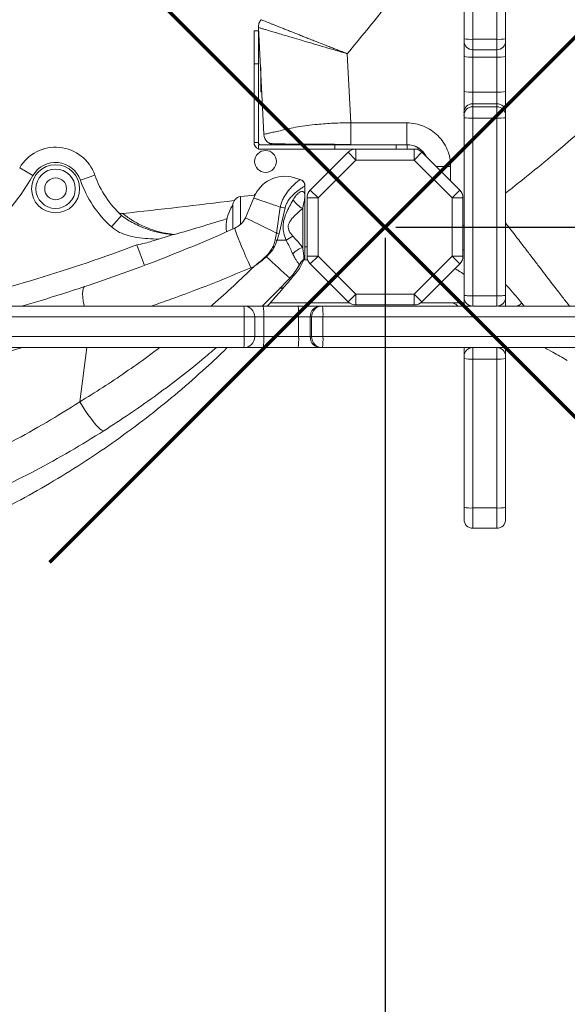
# Model space of a CAD drawing. Units: millimetres. Extents: x -9345 to 5375, y -12048 to -39.
# Drawn here: x 864 to 1114, y -7741 to -7291 of the extents above; entities that cross this region are included whole.
import ezdxf

# ---------------------------------------------------------------- set-up
doc = ezdxf.new("R2010")
doc.units = ezdxf.units.MM
doc.layers.add('QUOTE', color=212, linetype='Continuous', lineweight=18)
doc.dimstyles.new('2011', dxfattribs={"dimtxt": 50, "dimasz": 9, "dimexe": 3, "dimexo": 5, "dimgap": 0.8, "dimtad": 1, "dimdec": 0, "dimtxsty": 'Standard', "dimcen": 3, "dimadec": 0, "dimazin": 0, "dimtfac": 1, "dimtdec": 0, "dimtmove": 0, "dimatfit": 3, "dimfxl": 1, "dimarcsym": 0})

# ---------------------------------------------------------------- blocks, each defined once
blk = doc.blocks.new('*D3')
at = {"layer": 'QUOTE', "color": 0, "lineweight": -2, "transparency": 16777216}
for p, q in [((1030.91, -7390.4), (1030.91, -12043.59)), ((4742.24, -10142.2), (4742.24, -12043.59)), ((1039.91, -12040.59), (4733.24, -12040.59))]:
    blk.add_line(p, q, dxfattribs=at)
at = {"layer": 'QUOTE', "color": 0, "transparency": 16777216}
for points in [[(1039.91, -12039.09), (1039.91, -12042.09), (1030.91, -12040.59)], [(4733.24, -12039.09), (4733.24, -12042.09), (4742.24, -12040.59)]]:
    blk.add_solid(points, dxfattribs=at)
at = {"layer": 'QUOTE', "color": 0, "transparency": 16777216, "insert": (2886.57, -12014.79), "char_height": 50, "attachment_point": 5}
blk.add_mtext('3711', dxfattribs=at)
blk = doc.blocks.new('*D4')
at = {"layer": 'QUOTE', "color": 0, "lineweight": -2, "transparency": 16777216}
for p, q in [((1035.91, -7385.4), (5370.9, -7385.4)), ((5367.9, -7394.4), (5367.9, -10128.2)), ((4747.24, -10137.2), (5370.9, -10137.2))]:
    blk.add_line(p, q, dxfattribs=at)
at = {"layer": 'QUOTE', "color": 0, "transparency": 16777216}
for points in [[(5366.4, -7394.4), (5369.4, -7394.4), (5367.9, -7385.4)], [(5366.4, -10128.2), (5369.4, -10128.2), (5367.9, -10137.2)]]:
    blk.add_solid(points, dxfattribs=at)
at = {"layer": 'QUOTE', "color": 0, "transparency": 16777216, "insert": (5342.1, -8761.3), "char_height": 50, "attachment_point": 5, "rotation": 90}
blk.add_mtext('2752', dxfattribs=at)

msp = doc.modelspace()

# ---------------------------------------------------------------- linework, layer by layer
at = {"color": 7, "linetype": 'Continuous', "lineweight": 15}
for p, q in [((1067.02, -7299.42), (1067.02, -7137.22)), ((1071.02, -7137.32), (1071.02, -7299.58)), ((1082.02, -7299.58), (1082.02, -7137.32)), ((1086.02, -7137.22), (1086.02, -7299.42)), ((974.24, -7290.61), (974.23, -7290.62)), ((971, -7295.77), (973, -7295.77)), ((971, -7295.77), (971, -7310.77)), ((973, -7295.77), (973, -7310.77)), ((975.49, -7343.04), (973.01, -7294.17)), ((1067.02, -7300.39), (1067.02, -7299.42)), ((1067.02, -7307.5), (1067.02, -7300.39)), ((1082.02, -7299.58), (1071.02, -7299.58)), ((1086.02, -7299.42), (1086.02, -7300.39)), ((1086.02, -7300.39), (1086.02, -7307.5)), ((1071.02, -7304.39), (1082.02, -7304.39)), ((1013.64, -7306.16), (1015.27, -7337.77)), ((1067.02, -7323.44), (1067.02, -7307.5)), ((1082.02, -7307.74), (1071.02, -7307.74)), ((1071.02, -7307.74), (1071.02, -7323.7)), ((1082.02, -7323.7), (1082.02, -7307.74)), ((1086.02, -7307.5), (1086.02, -7323.44)), ((971, -7310.77), (973, -7310.77)), ((971, -7310.77), (971, -7346.77)), ((973, -7310.77), (973, -7346.77)), ((974.09, -7319.87), (974.09, -7312.36)), ((974.09, -7323.62), (974.09, -7319.87)), ((974.31, -7319.87), (974.09, -7319.87)), ((974.09, -7323.62), (974.51, -7323.62)), ((1067.02, -7333), (1067.02, -7323.44)), ((1071.02, -7323.7), (1071.02, -7329.01)), ((1082.02, -7323.7), (1071.02, -7323.7)), ((1082.02, -7329.01), (1082.02, -7323.7)), ((1086.02, -7323.44), (1086.02, -7333)), ((1071.02, -7329.01), (1071.02, -7330.39)), ((1082.02, -7329.01), (1071.02, -7329.01)), ((1071.02, -7330.39), (1071.02, -7335.58)), ((1082.02, -7330.39), (1071.02, -7330.39)), ((1082.02, -7330.39), (1082.02, -7329.01)), ((1082.02, -7335.58), (1082.02, -7330.39)), ((1067.02, -7334.38), (1067.02, -7333)), ((1067.02, -7335.41), (1067.02, -7334.38)), ((1067.02, -7416.62), (1067.02, -7335.41)), ((1082.02, -7335.58), (1071.02, -7335.58)), ((1071.02, -7335.58), (1071.02, -7416.84)), ((1082.02, -7416.84), (1082.02, -7335.58)), ((1086.02, -7333), (1086.02, -7334.38)), ((1086.02, -7334.38), (1086.02, -7335.41)), ((1086.02, -7335.41), (1086.02, -7416.62)), ((1040.91, -7337.77), (1015.27, -7337.77)), ((1015.27, -7337.77), (1015.27, -7347.77)), ((1040.91, -7337.77), (1040.91, -7347.77)), ((973, -7346.77), (971, -7346.77)), ((973, -7347.77), (973, -7349.77)), ((1008, -7347.77), (973, -7347.77)), ((1008, -7349.77), (973, -7349.77)), ((1008, -7347.77), (1008, -7349.77)), ((1036, -7347.77), (1008, -7347.77)), ((1017.57, -7349.77), (1008, -7349.77)), ((1017.57, -7349.77), (1017.57, -7354.77)), ((1017.57, -7349.77), (1044.25, -7349.77)), ((1036, -7347.77), (1036, -7349.77)), ((1041, -7347.77), (1036, -7347.77)), ((1041, -7347.77), (1041, -7349.77)), ((1044.25, -7354.77), (1044.25, -7349.77)), ((1045.28, -7348.79), (1046.06, -7349.21)), ((1045.91, -7349.13), (1045.91, -7349.11)), ((1045.91, -7350.05), (1045.91, -7349.23)), ((996.74, -7368.52), (1014.03, -7351.24)), ((1017.57, -7354.77), (1000.28, -7372.06)), ((1014.03, -7351.24), (1017.57, -7354.77)), ((1044.25, -7354.77), (1017.57, -7354.77)), ((1044.25, -7354.77), (1047.79, -7351.24)), ((1061.54, -7372.06), (1044.25, -7354.77)), ((1047.79, -7351.24), (1065.08, -7368.52)), ((869.91, -7361.87), (863.86, -7358.35)), ((891.61, -7363.96), (898.22, -7361.65)), ((992.14, -7363.7), (992.16, -7363.71)), ((994.28, -7366.58), (994.28, -7371.45)), ((996.74, -7368.52), (1000.28, -7372.06)), ((1061.54, -7372.06), (1065.08, -7368.52)), ((971.49, -7370.8), (964.86, -7371.5)), ((967.11, -7381.19), (970.94, -7372.12)), ((994.28, -7371.45), (994.28, -7399.4)), ((995.28, -7372.06), (1000.28, -7372.06)), ((995.28, -7398.75), (995.28, -7372.06)), ((1000.28, -7372.06), (1000.28, -7398.75)), ((1061.54, -7398.75), (1061.54, -7372.06)), ((1061.54, -7372.06), (1066.54, -7372.06)), ((1066.54, -7372.06), (1066.54, -7398.75)), ((961.28, -7375.48), (961.28, -7386.37)), ((981.28, -7388.14), (983, -7376.32)), ((985.2, -7376.68), (982.5, -7388.39)), ((993.28, -7394.74), (993.28, -7376.95)), ((905.78, -7385.32), (910.48, -7380.13)), ((908.69, -7378.42), (908.58, -7378.3)), ((933.81, -7388.84), (933.62, -7388.91)), ((980.7, -7391.23), (981.28, -7388.14)), ((982.5, -7388.39), (981.58, -7391.46)), ((917.36, -7393.6), (920.88, -7402.95)), ((995.28, -7398.75), (1000.28, -7398.75)), ((996.74, -7402.28), (1000.28, -7398.75)), ((1000.28, -7398.75), (1017.57, -7416.03)), ((1044.25, -7416.03), (1061.54, -7398.75)), ((1061.54, -7398.75), (1065.08, -7402.28)), ((1061.54, -7398.75), (1066.54, -7398.75)), ((971.04, -7403.4), (969.55, -7404.07)), ((993.63, -7400.4), (995.56, -7400.4)), ((1014.03, -7419.57), (996.74, -7402.28)), ((1065.08, -7402.28), (1047.79, -7419.57)), ((1014.03, -7419.57), (1017.57, -7416.03)), ((1017.57, -7416.03), (1044.25, -7416.03)), ((1017.57, -7421.03), (1017.57, -7416.03)), ((1044.25, -7416.03), (1047.79, -7419.57)), ((1044.25, -7416.03), (1044.25, -7421.03)), ((1067.02, -7417.54), (1067.02, -7416.62)), ((1067.02, -7421.51), (1067.02, -7417.54)), ((1082.02, -7416.84), (1071.02, -7416.84)), ((1071.02, -7416.84), (1071.02, -7421.54)), ((1082.02, -7421.54), (1082.02, -7416.84)), ((1086.02, -7416.62), (1086.02, -7417.54)), ((1086.02, -7417.54), (1086.02, -7421.51)), ((804.39, -7421.51), (966.31, -7421.51)), ((966.31, -7421.51), (975.21, -7421.51)), ((975.21, -7421.51), (991.17, -7421.51)), ((978.43, -7420.03), (1014.57, -7420.03)), ((991.17, -7421.51), (1001.64, -7421.51)), ((1001.64, -7421.51), (1002.27, -7421.51)), ((1002.27, -7421.51), (1070.51, -7421.51)), ((1044.25, -7421.03), (1017.57, -7421.03)), ((1047.25, -7420.03), (1060.64, -7420.03)), ((1060.64, -7420.03), (1067.02, -7420.03)), ((1082.02, -7421.54), (1071.02, -7421.54)), ((1082.52, -7421.51), (1158.98, -7421.51)), ((1094.46, -7421.51), (1093.43, -7420.28)), ((966.54, -7426.51), (804.5, -7426.51)), ((966.54, -7435.51), (966.54, -7426.51)), ((971.31, -7435.51), (971.31, -7426.51)), ((975.44, -7435.51), (975.44, -7426.51)), ((991.41, -7426.51), (975.44, -7426.51)), ((991.41, -7435.51), (991.41, -7426.51)), ((996.65, -7426.51), (991.41, -7426.51)), ((996.65, -7435.51), (996.65, -7426.51)), ((997.28, -7426.51), (996.65, -7426.51)), ((1002.52, -7426.51), (997.28, -7426.51)), ((997.28, -7435.51), (997.28, -7426.51)), ((1002.52, -7435.51), (1002.52, -7426.51)), ((1159.35, -7426.51), (1002.52, -7426.51)), ((804.5, -7435.51), (966.54, -7435.51)), ((975.44, -7435.51), (991.41, -7435.51)), ((991.41, -7435.51), (996.65, -7435.51)), ((996.65, -7435.51), (997.28, -7435.51)), ((997.28, -7435.51), (1002.52, -7435.51)), ((1002.52, -7435.51), (1159.35, -7435.51)), ((966.31, -7440.51), (804.39, -7440.51)), ((975.21, -7440.51), (966.31, -7440.51)), ((991.17, -7440.51), (975.21, -7440.51)), ((1001.64, -7440.51), (991.17, -7440.51)), ((1002.27, -7440.51), (1001.64, -7440.51)), ((1158.98, -7440.51), (1002.27, -7440.51)), ((1067.02, -7444.51), (1067.02, -7440.51)), ((1071.02, -7440.51), (1071.02, -7445.83)), ((1071.02, -7440.51), (1071.02, -7440.51)), ((1082.02, -7445.83), (1082.02, -7440.51)), ((1082.02, -7440.51), (1082.02, -7440.51)), ((1086.02, -7440.51), (1086.02, -7444.51)), ((1067.02, -7445.58), (1067.02, -7444.51)), ((1086.02, -7444.51), (1086.02, -7445.58)), ((1067.02, -7513.55), (1067.02, -7445.58)), ((1082.02, -7445.83), (1071.02, -7445.83)), ((1071.02, -7445.83), (1071.02, -7513.84)), ((1082.02, -7513.84), (1082.02, -7445.83)), ((1086.02, -7445.58), (1086.02, -7513.55)), ((1067.02, -7519.11), (1067.02, -7513.55)), ((1082.02, -7513.84), (1071.02, -7513.84)), ((1086.02, -7513.55), (1086.02, -7519.11)), ((1071.02, -7523.11), (1082.02, -7523.11))]:
    msp.add_line(p, q, dxfattribs=at)
at = {"color": 8, "linetype": 'Continuous', "lineweight": 15}
for p, q in [((1071.02, -7299.58), (1071.02, -7304.39)), ((1082.02, -7304.39), (1082.02, -7299.58)), ((1071.02, -7304.39), (1071.02, -7307.74)), ((1082.02, -7307.74), (1082.02, -7304.39)), ((1054.32, -7357.77), (1060.91, -7357.77)), ((1060.91, -7364.36), (1060.91, -7357.77)), ((964.86, -7384.15), (964.86, -7371.5)), ((1066.54, -7384.85), (1067.02, -7384.49)), ((994.28, -7394.4), (995.28, -7394.4)), ((1067.02, -7396.03), (1066.54, -7395.71)), ((993.85, -7400.2), (993.85, -7400.22)), ((971.31, -7426.51), (966.54, -7426.51)), ((975.44, -7426.51), (971.31, -7426.51)), ((966.54, -7435.51), (971.31, -7435.51)), ((971.31, -7435.51), (975.44, -7435.51)), ((891.31, -7465.35), (894.51, -7440.51)), ((1071.02, -7513.84), (1071.02, -7523.11)), ((1082.02, -7523.11), (1082.02, -7513.84))]:
    msp.add_line(p, q, dxfattribs=at)
at = {"color": 1, "lineweight": 70}
for points in [[(877.71, -7538.6), (1184.11, -7232.2)], [(877.71, -7232.2), (1184.11, -7538.6)]]:
    msp.add_lwpolyline(points, dxfattribs=at)
at = {"color": 7, "linetype": 'Continuous', "lineweight": 15, "flags": 128}
for points in [[(994.16, -7365.75), (994.24, -7366.1), (994.28, -7366.58)], [(981.28, -7388.14), (978.93, -7386.99), (976.7, -7385.91), (974.63, -7384.89), (972.74, -7383.97), (971.09, -7383.16), (969.69, -7382.48), (968.57, -7381.93), (967.76, -7381.53), (967.27, -7381.28), (967.11, -7381.19)], [(969.55, -7404.07), (968.42, -7401.51), (967.32, -7399.01), (966.28, -7396.6), (965.33, -7394.35), (964.47, -7392.29), (963.73, -7390.47), (963.12, -7388.92), (962.66, -7387.67), (962.34, -7386.75), (962.19, -7386.17), (962.2, -7385.95)], [(985.71, -7391.46), (985.22, -7391.46), (984.72, -7391.46), (984.21, -7391.46), (983.69, -7391.46), (983.17, -7391.46), (982.64, -7391.46), (982.11, -7391.46), (981.58, -7391.46)], [(902.37, -7478.54), (901.97, -7478.57), (901.39, -7478.31), (900.64, -7477.74), (899.74, -7476.88), (898.71, -7475.77), (897.57, -7474.41), (896.36, -7472.85), (895.09, -7471.12), (893.81, -7469.26), (892.54, -7467.32), (891.31, -7465.35)]]:
    msp.add_lwpolyline(points, dxfattribs=at)
at = {"color": 8, "linetype": 'Continuous', "lineweight": 15, "flags": 128}
msp.add_lwpolyline([(893.32, -7421.51), (893.28, -7421.33), (892.94, -7419.29), (892.72, -7417.47), (892.63, -7415.9), (892.66, -7414.61), (892.83, -7413.63), (893.12, -7412.97), (893.53, -7412.65)], dxfattribs=at)
at = {"color": 7, "linetype": 'Continuous', "lineweight": 15}
for centre, radius in [((976.28, -7355.4), 5), ((880.28, -7367.9), 11), ((880.28, -7367.9), 9), ((880.28, -7367.9), 5)]:
    msp.add_circle(centre, radius, dxfattribs=at)
for centre, radius, start, end in [((1070.02, -7273.04), 26.56, 263.5106, 272.1549), ((1071.02, -7300.39), 4, 180, 270), ((1083.02, -7273.04), 26.56, 267.8451, 276.4894), ((1082.02, -7300.39), 4, 270, 0), ((1070.02, -7291.45), 16.33, 259.3974, 273.4982), ((1083.02, -7291.45), 16.33, 266.5018, 280.6026), ((1070.02, -7307.99), 15.74, 258.9993, 273.6267), ((1083.02, -7307.99), 15.74, 266.3733, 281.0007), ((1071.01, -7333.01), 4, 89.9337, 179.9336), ((1071.01, -7334.38), 4, 89.9337, 179.9336), ((1082.02, -7333.01), 4, 0.0664, 90.0663), ((1082.02, -7334.38), 4, 0.0664, 90.0663), ((1070.02, -7310.88), 24.72, 263.0243, 272.315), ((1083.02, -7310.88), 24.72, 267.685, 276.9757), ((980.49, -7342.77), 5, 183.0531, 270), ((880.28, -7367.9), 19, 19.2022, 149.8138), ((974, -7346.77), 3, 180, 250.5288), ((974, -7346.77), 1, 180, 270), ((1017.57, -7354.77), 5, 90, 135), ((1040.91, -7357.77), 10, 26.537, 90), ((1044.25, -7354.77), 5, 45, 90), ((880.28, -7367.9), 12, 19.2022, 149.8138), ((772.44, -7305.17), 112.76, 309.344, 329.8138), ((940.44, -7346.95), 51.7, 199.2022, 227.9135), ((940.44, -7346.95), 44.7, 199.2022, 227.9135), ((985.05, -7377.21), 15, 72.9361, 160.137), ((991.28, -7366.58), 3, 0, 72.9361), ((1000.28, -7372.06), 5, 135, 180), ((1061.54, -7372.06), 5, 360, 45), ((965.28, -7375.48), 4, 96, 180), ((1000.27, -7364.51), 14.27, 216.6538, 240.6588), ((660.28, -4995.44), 2396.9, 276.00488, 277.23006), ((976.2, -7385.4), 17.92, 146.3695, 186.8837), ((977.8, -7415.97), 39.99, 79.3234, 82.5241), ((910.71, -7376.2), 3, 224.5391, 276.0049), ((842.73, -7120.91), 282.98, 286.0852, 287.4263), ((963.57, -7457.21), 68.18, 74.679, 75.4395), ((969.46, -7447.02), 60.06, 77.4671, 78.6529), ((1002.66, -7414.32), 28.45, 119.3398, 126.5487), ((997.1, -7405.9), 11.79, 108.8807, 135.5321), ((1143.02, -7244.9), 226.67, 222.7367, 222.8178), ((1138.05, -7234.9), 230.07, 225.4879, 229.0878), ((997.79, -7405.9), 6.93, 124.6141, 153.2261), ((993.28, -7399.4), 1, 304.8238, 0), ((1000.28, -7398.75), 5, 180, 225), ((1061.54, -7398.75), 5, 315, 0), ((979.28, -7396.05), 15, 320.6084, 342.3712), ((983.24, -7410.95), 2.41, 254.4172, 310.8372), ((1071.02, -7417.54), 4, 180, 270), ((1082.02, -7417.54), 4, 270, 0), ((966.31, -7426.51), 5, 0, 90), ((938.55, -7425.26), 28.02, 357.4482, 7.6968), ((948.33, -7425.26), 27.15, 357.3665, 7.9459), ((965.59, -7425.26), 25.85, 357.235, 8.3477), ((1001.65, -7426.51), 5, 90.0393, 180.0392), ((1002.28, -7426.51), 5, 90.0393, 180.0392), ((977.45, -7425.26), 25.1, 357.1528, 8.5992), ((1017.57, -7416.03), 5, 225, 270), ((1044.25, -7416.03), 5, 270, 315), ((1060.64, -7425.03), 5, 44.771, 90), ((966.31, -7435.51), 5, 270, 0), ((938.55, -7436.76), 28.02, 352.3032, 2.5518), ((948.33, -7436.76), 27.15, 352.0541, 2.6335), ((965.59, -7436.76), 25.85, 351.6523, 2.765), ((1001.65, -7435.52), 5, 179.9608, 269.9607), ((1002.28, -7435.52), 5, 179.9608, 269.9607), ((977.45, -7436.76), 25.1, 351.4008, 2.8472), ((1071.02, -7444.51), 4, 90, 180), ((1071.02, -7444.51), 4, 90, 180), ((1082.02, -7444.51), 4, 0, 90), ((1082.02, -7444.51), 4, 0, 90), ((1070.02, -7429.85), 16.01, 259.1844, 273.567), ((1083.02, -7429.85), 16.01, 266.433, 280.8156), ((1070.02, -7499.99), 13.88, 257.499, 274.1079), ((1083.01, -7499.99), 13.88, 265.8921, 282.501), ((1071.02, -7519.11), 4, 180, 270), ((1082.02, -7519.11), 4, 270, 0)]:
    msp.add_arc(centre, radius, start, end, dxfattribs=at)
at = {"color": 8, "linetype": 'Continuous', "lineweight": 15}
for centre, radius, start, end in [((991.28, -7366.58), 3, 16.0056, 73.4228), ((660.28, -6711.03), 729.37, 283.06871, 290.63814)]:
    msp.add_arc(centre, radius, start, end, dxfattribs=at)
at = {"color": 7, "linetype": 'Continuous', "lineweight": 15}
for points, knots in [([(1064.5, -7239.12), (1059.17, -7246.81), (1048.51, -7262.18), (1031.54, -7284.55), (1019.61, -7298.95), (1013.64, -7306.16)], [0, 0, 0, 0, 0.333403, 0.666597, 1, 1, 1, 1]), ([(974.23, -7290.62), (974.27, -7290.64), (974.35, -7290.67), (974.98, -7290.92), (975.98, -7291.32), (977.21, -7291.82), (978.51, -7292.34), (979.78, -7292.85), (981.2, -7293.41), (982.74, -7294.02), (984.42, -7294.69), (986.27, -7295.43), (988.33, -7296.24), (990.54, -7297.12), (992.4, -7297.86), (993.79, -7298.4), (994.7, -7298.76), (995.68, -7299.15), (996.73, -7299.56), (997.84, -7300), (999.12, -7300.5), (1000.89, -7301.19), (1003, -7302.02), (1005.3, -7302.92), (1007.46, -7303.76), (1009.61, -7304.6), (1011.69, -7305.4), (1013.01, -7305.92), (1013.64, -7306.16)], [0, 0, 0, 0, 0.062775, 0.126032, 0.188279, 0.25187, 0.292727, 0.33459, 0.377402, 0.417644, 0.459374, 0.50253, 0.546653, 0.593718, 0.639803, 0.656042, 0.673266, 0.691462, 0.710611, 0.730694, 0.751689, 0.779056, 0.824553, 0.861242, 0.896174, 0.934134, 0.968706, 1, 1, 1, 1]), ([(1013.64, -7306.16), (1011.93, -7305.66), (1008.5, -7304.67), (1003.44, -7303.18), (998.52, -7301.74), (993.81, -7300.36), (989.4, -7299.05), (985.69, -7297.96), (982.65, -7297.05), (980.19, -7296.32), (978.04, -7295.68), (976.24, -7295.14), (974.81, -7294.71), (973.77, -7294.4), (973.12, -7294.21), (973.04, -7294.18), (973, -7294.17)], [0, 0, 0, 0, 0.082711, 0.165452, 0.248258, 0.331164, 0.4142, 0.497391, 0.559915, 0.62254, 0.685264, 0.748081, 0.81098, 0.873947, 0.936961, 1, 1, 1, 1]), ([(1015.27, -7337.77), (1013.96, -7337.78), (1011.34, -7337.8), (1007.44, -7337.93), (1003.62, -7338.15), (999.51, -7338.48), (995.22, -7338.96), (990.89, -7339.61), (987, -7340.41), (983.59, -7341.21), (980.71, -7341.85), (978.41, -7342.38), (976.75, -7342.76), (975.69, -7342.99), (975.56, -7343.02), (975.49, -7343.04)], [0, 0, 0, 0, 0.0625144, 0.1250286, 0.1875458, 0.2500591, 0.3333852, 0.4167116, 0.5000386, 0.5833673, 0.6666945, 0.7500228, 0.8333476, 0.9166746, 1, 1, 1, 1]), ([(1060.91, -7357.77), (1060.84, -7356.46), (1060.69, -7353.85), (1059.5, -7350.07), (1057.65, -7346.59), (1055.14, -7343.54), (1052.09, -7341.03), (1048.61, -7339.19), (1044.84, -7338), (1042.22, -7337.85), (1040.91, -7337.77)], [0, 0, 0, 0, 0.125, 0.25, 0.375, 0.5, 0.625, 0.75, 0.875, 1, 1, 1, 1]), ([(977.98, -7347.1), (978.09, -7347.13), (978.3, -7347.2), (979.18, -7347.27), (980.44, -7347.34), (982.08, -7347.38), (984.06, -7347.42), (986.34, -7347.46), (988.88, -7347.48), (992.48, -7347.51), (997.24, -7347.55), (1003.24, -7347.58), (1009.27, -7347.6), (1013.3, -7347.6), (1015.27, -7347.61)], [0, 0, 0, 0, 0.072518, 0.143384, 0.212708, 0.280592, 0.347126, 0.412389, 0.47645, 0.539063, 0.660498, 0.777739, 0.890864, 1, 1, 1, 1]), ([(1044.19, -7348.34), (1044.48, -7348.43), (1044.87, -7348.56), (1045.12, -7348.71), (1045.19, -7348.74)], [0, 0, 0, 0, 0.7373559, 1, 1, 1, 1]), ([(983, -7376.32), (983.1, -7375.82), (983.34, -7374.65), (984.04, -7372.89), (985.05, -7371.03), (986.28, -7369.28), (987.97, -7367.27), (989.55, -7365.73), (990.75, -7364.67), (991.45, -7364.11), (991.93, -7363.76), (992.07, -7363.72), (992.14, -7363.7)], [0, 0, 0, 0, 0.066247, 0.155713, 0.247651, 0.349441, 0.453857, 0.638348, 0.728006, 0.819989, 0.908892, 1, 1, 1, 1]), ([(989.45, -7362.87), (989.5, -7362.89), (989.61, -7362.92), (990.43, -7363.18), (991.37, -7363.46), (992, -7363.66), (992.16, -7363.71)], [0, 0, 0, 0, 0.299973, 0.599941, 0.900078, 1, 1, 1, 1]), ([(994.28, -7366.58), (994.25, -7366.6), (994.2, -7366.65), (993.6, -7367.02), (992.25, -7367.91), (990.27, -7369.41), (988.54, -7371), (987.3, -7372.37), (986.26, -7373.87), (985.55, -7375.29), (985.31, -7376.27), (985.2, -7376.68)], [0, 0, 0, 0, 0.09633, 0.195162, 0.386368, 0.575291, 0.674559, 0.776365, 0.857862, 0.941964, 1, 1, 1, 1]), ([(983, -7376.32), (981.91, -7375.94), (979.86, -7375.23), (977.21, -7374.31), (975.02, -7373.55), (973.23, -7372.92), (971.93, -7372.47), (971.1, -7372.17), (970.99, -7372.14), (970.94, -7372.12)], [0, 0, 0, 0, 0.158129, 0.296448, 0.438769, 0.577058, 0.719348, 0.857672, 1, 1, 1, 1]), ([(971.12, -7370.84), (971.42, -7370.58), (971.72, -7370.31), (971.92, -7369.95), (971.93, -7369.94)], [0, 0, 0, 0, 0.9801916, 1, 1, 1, 1]), ([(985.71, -7391.46), (985.29, -7390.35), (984.55, -7388.42), (984.17, -7385.43), (984.53, -7382.29), (985.69, -7379.1), (987.25, -7375.88), (988.3, -7373.98), (988.83, -7373.03)], [0, 0, 0, 0, 0.180375, 0.313871, 0.448152, 0.652692, 0.825291, 1, 1, 1, 1]), ([(988.83, -7373.03), (989.35, -7372.19), (990.33, -7370.66), (991.53, -7369.69), (992.52, -7369.15), (993.02, -7369.08), (993.72, -7369.3), (994.18, -7369.91), (994.28, -7370.93), (994.28, -7371.45), (994.28, -7371.45)], [0, 0, 0, 0, 0.215903, 0.397374, 0.423997, 0.60666, 0.619115, 0.828268, 0.99835, 1, 1, 1, 1]), ([(994.28, -7371.45), (994.28, -7371.45), (994.28, -7371.46), (994.28, -7371.51), (994.24, -7371.78), (994.15, -7372.43), (993.91, -7373.65), (993.58, -7375.13), (993.38, -7376.35), (993.28, -7376.95)], [0, 0, 0, 0, 0.002297, 0.107645, 0.212161, 0.447082, 0.642777, 0.827028, 1, 1, 1, 1]), ([(993.28, -7376.95), (992.54, -7377.57), (991.05, -7378.82), (989.2, -7380.58), (987.83, -7382.18), (987.01, -7383.46), (986.64, -7384.6), (986.58, -7385.69), (986.76, -7386.49), (987.39, -7387.94), (988.1, -7388.79), (988.72, -7389.52)], [0, 0, 0, 0, 0.193168, 0.388604, 0.488631, 0.590765, 0.673128, 0.706675, 0.792179, 0.822455, 1, 1, 1, 1]), ([(910.48, -7380.13), (911.15, -7380.66), (912.62, -7381.83), (915.26, -7383.34), (918.64, -7385.03), (922.72, -7386.62), (927.85, -7388.1), (931.55, -7388.62), (933.62, -7388.91)], [0, 0, 0, 0, 0.1150934, 0.2507084, 0.3885707, 0.5736329, 0.7626956, 1, 1, 1, 1]), ([(911.03, -7379.18), (911.05, -7379.21), (911.11, -7379.25), (911.57, -7379.64), (912.3, -7380.22), (913.31, -7380.98), (914.61, -7381.88), (916.36, -7382.99), (918.65, -7384.26), (921.9, -7385.76), (925.91, -7387.18), (930.35, -7388.27), (933.31, -7388.64), (934.65, -7388.81)], [0, 0, 0, 0, 0.061106, 0.124412, 0.186775, 0.251098, 0.317509, 0.385515, 0.483029, 0.583137, 0.728228, 0.876546, 1, 1, 1, 1]), ([(934.65, -7388.81), (938.52, -7387.69), (946.57, -7385.35), (954.55, -7382.86), (958.71, -7381.57)], [0, 0, 0, 0, 0.4795433, 1, 1, 1, 1]), ([(962.2, -7385.95), (963.19, -7385.4), (965.25, -7384.25), (966.47, -7382.23), (967.11, -7381.19)], [0, 0, 0, 0, 0.483426, 1, 1, 1, 1]), ([(893.53, -7412.65), (899.26, -7410.7), (910.74, -7406.79), (927.95, -7400.32), (945.14, -7393.43), (956.51, -7388.45), (962.2, -7385.95)], [0, 0, 0, 0, 0.248647, 0.49785, 0.748669, 1, 1, 1, 1]), ([(927.48, -7390.91), (927.46, -7390.91), (925.79, -7390.89), (922.44, -7390.76), (917.76, -7390.28), (913.42, -7389.38), (910.11, -7388.18), (907.55, -7386.77), (906.38, -7385.81), (905.78, -7385.32)], [0, 0, 0, 0, 0.002131, 0.220188, 0.439209, 0.618507, 0.801167, 0.899654, 1, 1, 1, 1]), ([(933.62, -7388.91), (932.4, -7389.32), (930.36, -7390), (928.3, -7390.65), (927.48, -7390.91)], [0, 0, 0, 0, 0.599316, 1, 1, 1, 1]), ([(934.65, -7388.81), (934.64, -7388.81), (934.36, -7388.82), (934.08, -7388.83), (933.81, -7388.84)], [0, 0, 0, 0, 0.040242, 1, 1, 1, 1]), ([(976.54, -7398.73), (977.13, -7398.11), (978.27, -7396.92), (979.54, -7394.79), (980.31, -7392.88), (980.6, -7391.66), (980.7, -7391.23)], [0, 0, 0, 0, 0.29322, 0.566664, 0.848278, 1, 1, 1, 1]), ([(988.72, -7389.52), (989.37, -7390.25), (990.7, -7391.72), (992.22, -7393.46), (993.03, -7394.44), (993.28, -7394.74)], [0, 0, 0, 0, 0.4058996, 0.8188545, 1, 1, 1, 1]), ([(921.14, -7392.82), (919.92, -7393.07), (918.66, -7393.33), (917.4, -7393.59), (917.36, -7393.6)], [0, 0, 0, 0, 0.967715, 1, 1, 1, 1]), ([(981.58, -7391.46), (981.21, -7392.44), (980.45, -7394.44), (978.77, -7396.97), (977.37, -7398.35), (976.75, -7398.97)], [0, 0, 0, 0, 0.348633, 0.709821, 1, 1, 1, 1]), ([(988.68, -7397.64), (988.52, -7397.3), (988.01, -7396.17), (987.03, -7394.12), (986.15, -7392.36), (985.71, -7391.46)], [0, 0, 0, 0, 0.178571, 0.584733, 1, 1, 1, 1]), ([(993.28, -7394.74), (993.34, -7395.32), (993.47, -7396.51), (993.64, -7397.93), (993.8, -7399.29), (993.86, -7399.99), (993.85, -7400.16), (993.85, -7400.2)], [0, 0, 0, 0, 0.187034, 0.379221, 0.57701, 0.897001, 1, 1, 1, 1]), ([(971.04, -7403.4), (971.05, -7403.39), (972.96, -7401.92), (974.75, -7400.32), (976.54, -7398.73)], [0, 0, 0, 0, 0.007135, 1, 1, 1, 1]), ([(976.75, -7398.97), (974.91, -7400.5), (973.06, -7402.05), (971.05, -7403.39), (971.04, -7403.4)], [0, 0, 0, 0, 0.99155, 1, 1, 1, 1]), ([(991.6, -7402.78), (991.61, -7402.67), (991.63, -7402.44), (991.18, -7401.83), (990.47, -7400.88), (989.58, -7399.49), (988.99, -7398.28), (988.68, -7397.64)], [0, 0, 0, 0, 0.19509, 0.39586, 0.612236, 0.794706, 1, 1, 1, 1]), ([(991.6, -7402.77), (991.6, -7402.77), (991.6, -7402.78), (991.61, -7402.77), (991.63, -7402.72), (991.65, -7402.68), (991.72, -7402.56), (991.85, -7402.33), (992.18, -7401.82), (992.8, -7401.08), (993.41, -7400.48), (993.83, -7400.25), (993.85, -7400.23)], [0, 0, 0, 0, 0.052715, 0.140013, 0.160032, 0.176517, 0.197653, 0.268171, 0.371516, 0.646931, 0.97664, 1, 1, 1, 1]), ([(991.6, -7402.78), (991.01, -7403.84), (989.83, -7406), (988.2, -7407.84), (987.37, -7408.77)], [0, 0, 0, 0, 0.494563, 1, 1, 1, 1]), ([(1067.02, -7407.08), (1066.21, -7406.51), (1064.91, -7405.59), (1063.46, -7404.77), (1062.9, -7404.46)], [0, 0, 0, 0, 0.6155909, 1, 1, 1, 1]), ([(987.37, -7408.77), (984.22, -7412.06), (980.06, -7416.38), (975.71, -7420.52), (974.67, -7421.51)], [0, 0, 0, 0, 0.759203, 1, 1, 1, 1]), ([(990.87, -7405.56), (990.85, -7405.59), (990.81, -7405.64), (990.49, -7406.03), (990.04, -7406.58), (989.47, -7407.26), (988.69, -7408.21), (987.65, -7409.44), (986.34, -7411), (985.4, -7412.09), (984.82, -7412.77)], [0, 0, 0, 0, 0.161851, 0.323462, 0.425706, 0.52771, 0.64883, 0.744136, 0.839745, 1, 1, 1, 1]), ([(864.67, -7421.51), (867.52, -7420.71), (877.23, -7417.99), (886.78, -7414.86), (893.53, -7412.65)], [0, 0, 0, 0, 0.292891, 1, 1, 1, 1]), ([(984.82, -7412.77), (983, -7414.88), (980.48, -7417.8), (977.82, -7420.7), (977.08, -7421.51)], [0, 0, 0, 0, 0.720766, 1, 1, 1, 1]), ([(1071.02, -7416.84), (1070.57, -7416.84), (1069.67, -7416.83), (1068.47, -7416.8), (1067.56, -7416.74), (1067.11, -7416.68), (1067.02, -7416.64), (1067.02, -7416.62), (1067.02, -7416.62)], [0, 0, 0, 0, 0.214672, 0.429343, 0.644016, 0.858692, 0.987577, 1, 1, 1, 1]), ([(1086.02, -7416.62), (1086.02, -7416.62), (1086.02, -7416.64), (1085.93, -7416.68), (1085.48, -7416.74), (1084.57, -7416.8), (1083.37, -7416.83), (1082.47, -7416.84), (1082.02, -7416.84)], [0, 0, 0, 0, 0.0124232, 0.1413083, 0.355984, 0.5706567, 0.7853284, 1, 1, 1, 1]), ([(1091.39, -7421.51), (1091.54, -7421.45), (1092.26, -7421.13), (1092.91, -7420.66), (1093.43, -7420.28)], [0, 0, 0, 0, 0.205438, 1, 1, 1, 1]), ([(958.76, -7440.51), (958.66, -7440.61), (955.5, -7443.79), (948.08, -7450.64), (936.44, -7460.93), (923.37, -7471.53), (909.86, -7481.65), (895.81, -7491.32), (881.29, -7500.49), (866.26, -7509.14), (850.86, -7517.2), (834.62, -7524.87), (817.57, -7532.05), (799.66, -7538.67), (781.42, -7544.49), (765.29, -7548.9), (755.22, -7551.18), (751.39, -7552.05)], [0, 0, 0, 0, 0.001746, 0.056914, 0.127358, 0.197803, 0.268759, 0.339715, 0.412168, 0.48462, 0.557567, 0.630513, 0.71023, 0.789947, 0.870308, 0.950668, 1, 1, 1, 1]), ([(953.77, -7440.51), (951.62, -7442.35), (945.95, -7447.21), (936.47, -7454.71), (925.36, -7463.03), (914, -7471.01), (906.24, -7476.03), (902.37, -7478.54)], [0, 0, 0, 0, 0.13226, 0.348629, 0.564996, 0.782499, 1, 1, 1, 1]), ([(1114.24, -7446.39), (1111.96, -7445.1), (1108.2, -7442.98), (1105.07, -7441.21), (1103.84, -7440.51)], [0, 0, 0, 0, 0.606594, 1, 1, 1, 1]), ([(429.25, -7465.35), (433.96, -7468.3), (443.4, -7474.22), (458.01, -7482.41), (472.94, -7490.08), (488.22, -7497.17), (503.84, -7503.68), (519.78, -7509.6), (536.01, -7514.91), (552.55, -7519.59), (569.37, -7523.62), (586.45, -7526.99), (603.72, -7529.67), (621.11, -7531.63), (638.57, -7532.88), (656.08, -7533.42), (673.66, -7533.23), (691.37, -7532.31), (709.1, -7530.64), (726.9, -7528.2), (744.63, -7525.01), (762.05, -7521.11), (779.12, -7516.53), (795.82, -7511.31), (812.33, -7505.39), (828.66, -7498.78), (844.76, -7491.47), (860.61, -7483.45), (876.19, -7474.81), (886.25, -7468.51), (891.31, -7465.35)], [0, 0, 0, 0, 0.034433, 0.068866, 0.103458, 0.13805, 0.172676, 0.207654, 0.242647, 0.277624, 0.313159, 0.34871, 0.384245, 0.420172, 0.455744, 0.491317, 0.527268, 0.563219, 0.599734, 0.636249, 0.673158, 0.710067, 0.745633, 0.781578, 0.817539, 0.853484, 0.89001, 0.926552, 0.963078, 1, 1, 1, 1]), ([(902.37, -7478.54), (897.24, -7481.71), (886.99, -7488.05), (871.07, -7496.8), (854.77, -7504.99), (838.01, -7512.57), (820.85, -7519.5), (803.26, -7525.76), (785.35, -7531.33), (767.34, -7536.11), (749.33, -7540.11), (731.29, -7543.36), (713.05, -7545.88), (694.58, -7547.67), (675.93, -7548.7), (657.11, -7548.96), (638.21, -7548.44), (619.69, -7547.14), (603.06, -7545.3), (588.34, -7543.15), (575.1, -7540.81), (561.92, -7538.08), (548.78, -7534.94), (535.68, -7531.4), (522.65, -7527.45), (509.73, -7523.1), (495.47, -7517.82), (480.23, -7511.56), (464.08, -7504.16), (448.47, -7496.25), (433.12, -7487.77), (423.17, -7481.62), (418.19, -7478.54)], [0, 0, 0, 0, 0.035591, 0.071238, 0.107159, 0.14314, 0.179559, 0.216042, 0.252816, 0.289658, 0.325271, 0.360947, 0.396922, 0.432963, 0.469482, 0.506071, 0.542975, 0.57995, 0.614594, 0.640798, 0.667003, 0.693309, 0.719615, 0.746231, 0.772846, 0.799565, 0.826284, 0.86221, 0.896526, 0.930894, 0.965421, 1, 1, 1, 1])]:
    msp.add_open_spline(points, degree=3, knots=knots, dxfattribs=at)
at = {"color": 8, "linetype": 'Continuous', "lineweight": 15}
for points, knots in [([(1086.02, -7369.95), (1093.91, -7363.68), (1111.88, -7349.41), (1138.38, -7325.29), (1165.64, -7297.99), (1191.47, -7269.36), (1207.36, -7249.19), (1215.3, -7239.12)], [0, 0, 0, 0, 0.163985, 0.373168, 0.582381, 0.791375, 1, 1, 1, 1]), ([(1086.02, -7383.5), (1086.89, -7384.63), (1089.32, -7387.8), (1092.82, -7392.36), (1096.5, -7397.16), (1099.7, -7401.33), (1102.73, -7405.27), (1105.53, -7408.92), (1108.05, -7412.2), (1110.25, -7415.07), (1112.13, -7417.51), (1113.77, -7419.65), (1114.82, -7421.02), (1115.14, -7421.45), (1115.19, -7421.51)], [0, 0, 0, 0, 0.061597, 0.172762, 0.258217, 0.345009, 0.432714, 0.520879, 0.609036, 0.696719, 0.783476, 0.868883, 0.979968, 1, 1, 1, 1]), ([(969.55, -7404.07), (963.49, -7406.56), (951.36, -7411.55), (936.17, -7417.33), (927.05, -7420.49), (924.08, -7421.51)], [0, 0, 0, 0, 0.402566, 0.805899, 1, 1, 1, 1]), ([(951.38, -7421.51), (951.66, -7421.27), (955.19, -7418.29), (961.79, -7412.29), (967.95, -7406.37), (971.04, -7403.4)], [0, 0, 0, 0, 0.041424, 0.519815, 1, 1, 1, 1]), ([(989.77, -7405.83), (989.79, -7405.81), (990.52, -7404.88), (991.5, -7403.33), (992.25, -7401.96), (992.58, -7401.38)], [0, 0, 0, 0, 0.015377, 0.58083, 1, 1, 1, 1]), ([(1093.43, -7420.28), (1092.56, -7419.16), (1090.8, -7416.94), (1088.29, -7414.01), (1086.56, -7412.22), (1086.02, -7411.67)], [0, 0, 0, 0, 0.408731, 0.81715, 1, 1, 1, 1]), ([(864.96, -7440.51), (861.46, -7441.54), (849.48, -7445.07), (828.66, -7450.27), (802.52, -7455.96), (775.93, -7460.7), (749.01, -7464.49), (721.66, -7467.31), (694.05, -7469.1), (666.19, -7469.86), (638.63, -7469.56), (611.4, -7468.24), (584.57, -7465.95), (557.71, -7462.67), (530.91, -7458.39), (504.09, -7453.05), (478.93, -7447.16), (462.86, -7442.58), (455.58, -7440.51)], [0, 0, 0, 0, 0.026601, 0.091123, 0.155922, 0.220721, 0.286471, 0.352221, 0.418961, 0.485701, 0.552769, 0.617228, 0.681982, 0.746736, 0.812446, 0.878156, 0.944828, 1, 1, 1, 1]), ([(891.31, -7465.35), (894.84, -7463.16), (901.89, -7458.8), (912.28, -7451.83), (920.94, -7445.75), (926.06, -7441.86), (927.84, -7440.51)], [0, 0, 0, 0, 0.282553, 0.5651077, 0.8493502, 1, 1, 1, 1])]:
    msp.add_open_spline(points, degree=3, knots=knots, dxfattribs=at)
at = {"color": 7, "linetype": 'Continuous', "lineweight": 15}
msp.add_open_spline([(973, -7294.15), (973.01, -7293.83), (973.01, -7293.19), (973.25, -7292.26), (973.64, -7291.38), (974.03, -7290.88), (974.23, -7290.62)], degree=3, dxfattribs=at)

# ---------------------------------------------------------------- dimensions: what is measured, and where the dimension line sits
at = {"layer": 'QUOTE'}
dim = msp.add_linear_dim(base=(4742.24, -12040.59), p1=(1030.91, -7385.4), p2=(4742.24, -10137.2), dimstyle='2011', override={"dimpost": '<>'}, dxfattribs=at)
dim.commit()
dim.dimension.update_dxf_attribs({"geometry": '*D3', "text_midpoint": (2886.57, -12014.79)})
dim = msp.add_linear_dim(base=(5367.9, -10137.2), p1=(1030.91, -7385.4), p2=(4742.24, -10137.2), angle=90, dimstyle='2011', override={"dimpost": '<>'}, dxfattribs=at)
dim.commit()
dim.dimension.update_dxf_attribs({"geometry": '*D4', "text_midpoint": (5342.1, -8761.3)})

doc.saveas('drawing.dxf')
